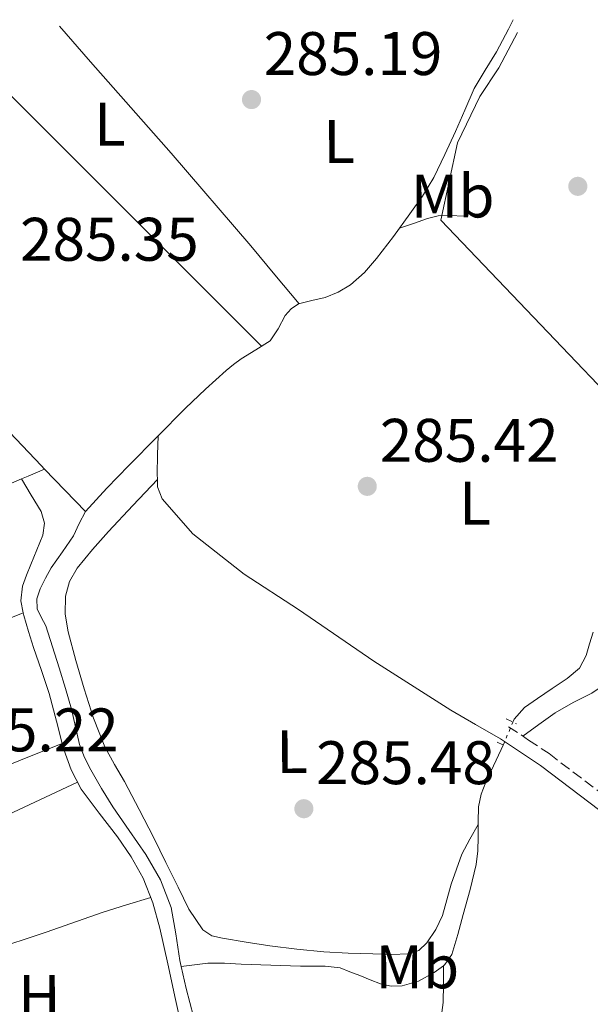
# Model space of a CAD drawing. Units: metres. Extents: x 597831 to 601296, y 4685164 to 4687526.
# Drawn here: x 600034 to 600127, y 4687349 to 4687510 of the extents above; entities that cross this region are included whole.
import ezdxf
from ezdxf.enums import TextEntityAlignment as Align

# ---------------------------------------------------------------- set-up
doc = ezdxf.new("R2010")
doc.units = ezdxf.units.M
doc.header["$MEASUREMENT"] = 0
for name, pattern in [('DGN Style 2', [1.7399219301090239, 1.043953158065414, -0.6959687720436097]), ('DGN Style 3', [2.435890702152634, 1.739921930109024, -0.6959687720436097]), ('DGN Style 5', [1.217945351076317, 0.5219765790327072, -0.6959687720436097])]:
    doc.linetypes.add(name, pattern=pattern)
for name, color, linetype, lineweight in [('Acequia sin especificar', 4, 'Continuous', 0), ('Acequia sin especificar no vista', 4, 'DGN Style 5', 0), ('Camino', 7, 'DGN Style 3', 0), ('Cota de punto acotado terreno', 7, 'Continuous', 0), ('Etiqueta de uso rústico', 92, 'Continuous', 0), ('Línea  de muro-pared o tapia', 1, 'Continuous', 13), ('Línea de cambio de uso (parcela vista)', 92, 'Continuous', 0), ('Margen derecho', 7, 'Continuous', 0), ('Pontón-alcantarilla (pasos de agua)', 1, 'DGN Style 2', 0), ('Punto acotado terreno (símbolo)', 7, 'Continuous', 0)]:
    doc.layers.add(name, color=color, linetype=linetype, lineweight=lineweight)
doc.styles.add('Style-Arial', font='arial.ttf')

# ---------------------------------------------------------------- blocks, each defined once
blk = doc.blocks.new('5PATER')
at = {"layer": 'Punto acotado terreno (símbolo)', "linetype": 'Continuous', "lineweight": 0}
h = blk.add_hatch(color=51, dxfattribs=at)
edge = h.paths.add_edge_path()
edge.add_ellipse((0, 0), major_axis=(-0.1095731443231308, -0.1110710700762829), ratio=0.9994222409660317, start_angle=0, end_angle=360)

msp = doc.modelspace()

# ---------------------------------------------------------------- linework, layer by layer
at = {"layer": 'Acequia sin especificar', "color": 4, "linetype": 'Continuous', "lineweight": 0, "flags": 128}
for points, elevation in [([(600112.9500000002, 4687391.57), (600112.6600000003, 4687390.850000001), (600111.4100000003, 4687388.199999999), (600110.1600000003, 4687385.539999999), (600109.3899999997, 4687383.560000001), (600108.9500000002, 4687381.51), (600108.8899999997, 4687379.039999999), (600108.8799999999, 4687376.58), (600108.8099999996, 4687374.33), (600108.5599999996, 4687372.100000001), (600107.5700000003, 4687368.01), (600106.4500000002, 4687363.970000001), (600105.5700000003, 4687360.699999999), (600104.5999999996, 4687357.439999999), (600103.4500000002, 4687355.789999999), (600103.2199999997, 4687355.609999999)], 285.8200000000069), ([(600060.4699999997, 4687355.470000001), (600061.2599999999, 4687351.880000001), (600062.4800000006, 4687347.33), (600063.5599999996, 4687344.16), (600064.6600000003, 4687340.99), (600065.4800000006, 4687338.689999999), (600066.3200000003, 4687336.390000001), (600067.7800000003, 4687334.15), (600069.2699999996, 4687331.91), (600070.2800000003, 4687329), (600070.9299999997, 4687326.02), (600071.4500000002, 4687322.369999999), (600071.9600000001, 4687318.720000001), (600072.5899999999, 4687313.83), (600073.2400000002, 4687308.930000001), (600073.9199999999, 4687305.300000001), (600074.7699999996, 4687301.699999999), (600075.5199999996, 4687299.039999999), (600076.3099999996, 4687296.390000001), (600076.6799999997, 4687294.600000001), (600076.75, 4687292.930000001)], 285.5)]:
    msp.add_lwpolyline(points, dxfattribs=dict(at, elevation=elevation))
at = {"layer": 'Acequia sin especificar', "color": 4, "linetype": 'Continuous', "lineweight": 0}
for points in [[(600114.6100000005, 4687509.800000001, 285.5599999999977), (600113.8399999999, 4687508.27, 285.5599999999977), (600111.8899999997, 4687504.58, 285.5599999999977), (600110.0300000003, 4687501.59, 285.5599999999977), (600108.25, 4687498.560000001, 285.5599999999977), (600106.6900000004, 4687495.08, 285.5599999999977), (600105.1699999999, 4687491.59, 285.5599999999977), (600103.4699999997, 4687487.82, 285.5599999999977), (600101.6500000004, 4687484.100000001, 285.5599999999977), (600099.7999999998, 4687481.060000001, 285.5599999999977), (600097.75, 4687478.15, 285.5599999999977), (600095.0800000001, 4687474.460000001, 285.5599999999977), (600092.3099999996, 4687470.850000001, 285.5599999999977), (600090.3399999999, 4687468.59, 285.5599999999977), (600088.0899999999, 4687466.560000001, 285.5599999999977), (600086.0700000003, 4687465.380000001, 285.5599999999977), (600083.9299999997, 4687464.51, 285.5599999999977), (600081.7400000002, 4687464.050000001, 285.5599999999977), (600079.5700000003, 4687463.49, 285.5599999999977), (600078.3899999997, 4687462.65, 285.5599999999977), (600077.4000000004, 4687461.57, 285.5599999999977), (600076.25, 4687459.439999999, 285.5599999999977), (600074.9699999997, 4687457.470000001, 285.5599999999977), (600072.6100000005, 4687455.980000001, 285.5599999999977), (600070.2300000006, 4687454.529999999, 285.5599999999977), (600069, 4687453.59, 285.5599999999977), (600067.7999999998, 4687452.609999999, 285.5599999999977), (600064.4199999999, 4687449.59, 285.5599999999977), (600061.1399999997, 4687446.470000001, 285.5599999999977), (600056.5199999996, 4687441.810000001, 285.5599999999977), (600051.9299999997, 4687437.119999999, 285.5599999999977), (600048.3300000001, 4687433.42, 285.5599999999977), (600044.8200000003, 4687429.630000001, 285.5599999999977), (600043.79, 4687427.699999999, 285.5599999999977), (600042.9000000004, 4687425.67, 285.5599999999977), (600041.0800000001, 4687423.08, 285.5299999999988), (600039.25, 4687420.480000001, 285.5), (600038.2999999998, 4687418.789999999, 285.5), (600037.4600000001, 4687417.029999999, 285.5), (600036.9299999997, 4687415.390000001, 285.5), (600036.9500000002, 4687413.76, 285.5), (600037.6299999999, 4687412.4, 285.5), (600038.3600000005, 4687411.01, 285.5), (600039.4500000002, 4687407.59, 285.5), (600040.5300000003, 4687404.16, 285.5), (600041.5599999996, 4687400.800000001, 285.5), (600042.5800000001, 4687397.439999999, 285.5), (600043.2100000001, 4687394.560000001, 285.5), (600043.8600000005, 4687391.680000001, 285.5), (600044.6799999997, 4687389.560000001, 285.5), (600045.7199999997, 4687387.52, 285.5), (600047.4699999997, 4687384.480000001, 285.5), (600049.2999999998, 4687381.51, 285.5), (600051.9800000006, 4687377.640000001, 285.5), (600054.6799999997, 4687373.76, 285.5), (600057.0999999996, 4687369.59, 285.5), (600058.8399999999, 4687365.119999999, 285.5), (600059.5800000001, 4687360.800000001, 285.5), (600060.2400000002, 4687356.480000001, 285.5), (600060.4699999997, 4687355.470000001, 285.5)], [(600127.6399999997, 4687409.99, 285.820000000007), (600127.0199999996, 4687408.08, 285.820000000007), (600126.4800000006, 4687406.15, 285.820000000007), (600125.4000000004, 4687404.100000001, 285.820000000007), (600123.4100000003, 4687402.430000001, 285.820000000007), (600120.9800000006, 4687400.800000001, 285.820000000007), (600118.5499999998, 4687399.17, 285.820000000007), (600116.4500000002, 4687397.67, 285.820000000007), (600114.7699999996, 4687395.779999999, 285.820000000007), (600114.5599999996, 4687395.300000001, 285.820000000007)], [(600103.2199999997, 4687355.609999999, 285.820000000007), (600101.7199999997, 4687354.5, 285.820000000007), (600099.1600000003, 4687353.07, 285.820000000007), (600096.4699999997, 4687352.32, 285.820000000007), (600094.6900000004, 4687352.27, 285.820000000007), (600092.9500000002, 4687352.640000001, 285.820000000007), (600091.25, 4687353.310000001, 285.820000000007), (600089.5599999996, 4687353.99, 285.820000000007), (600087.9600000001, 4687354.630000001, 285.820000000007), (600086.3600000005, 4687355.27, 285.820000000007), (600083.9199999999, 4687355.52, 285.820000000007), (600081.9100000003, 4687355.51, 285.7899999999936), (600079.8899999997, 4687355.52, 285.7599999999948), (600075.0599999996, 4687355.680000001, 285.7599999999948), (600070.2300000006, 4687355.84, 285.7599999999948), (600067.5, 4687356.050000001, 285.7799999999988), (600064.79, 4687356.029999999, 285.7599999999948), (600062.6299999999, 4687355.75, 285.6399999999995), (600060.4699999997, 4687355.470000001, 285.5)], [(600103.2199999997, 4687355.609999999, 285.820000000007), (600103.2100000001, 4687352.600000001, 285.8300000000018), (600103.2000000002, 4687349.59, 285.8300000000018), (600102.6699999999, 4687345.91, 285.8399999999965), (600102.0499999998, 4687342.230000001, 285.8300000000018), (600101.7300000006, 4687336.279999999, 285.8300000000018), (600101.5999999996, 4687330.33, 285.8300000000018), (600101.6200000001, 4687317.91, 285.8500000000058), (600101.5999999996, 4687305.5, 285.8300000000018), (600101.5300000003, 4687298.710000001, 285.7799999999988), (600101.4699999997, 4687291.930000001, 285.7100000000065)]]:
    msp.add_polyline3d(points, dxfattribs=at)
at = {"layer": 'Acequia sin especificar no vista', "color": 4, "linetype": 'DGN Style 5', "lineweight": 0, "elevation": 285.820000000007, "flags": 128}
msp.add_lwpolyline([(600112.9500000002, 4687391.57), (600114.5599999996, 4687395.300000001)], dxfattribs=at)
at = {"layer": 'Camino', "color": 7, "linetype": 'DGN Style 3', "lineweight": 0}
msp.add_polyline3d([(600113.8500000021, 4687394.559999999, 285.8200000000071), (600117.1199999999, 4687392.390000001, 285.8500000000058), (600120.4400000013, 4687390.170000004, 285.8800000000047), (600130.2399999981, 4687382.77, 285.8800000000047)], dxfattribs=at)
at = {"layer": 'Línea  de muro-pared o tapia', "color": 1, "linetype": 'Continuous', "lineweight": 13}
msp.add_polyline3d([(600150.4500000002, 4687427.230000001, 285.8800000000047), (600102.8200000003, 4687477.119999999, 285.8300000000018), (600105.5099999999, 4687489.730000001, 286.2799999999988), (600109.1500000004, 4687497.279999999, 286.2200000000012), (600112.2300000006, 4687501.960000001, 286.2200000000012), (600115.29, 4687507.710000001, 286.2200000000012)], dxfattribs=at)
at = {"layer": 'Línea de cambio de uso (parcela vista)', "color": 92, "linetype": 'Continuous', "lineweight": 0, "extrusion": (0.04936491014460909, 0.0455676092972392, 0.9977407973162914), "elevation": 243503.6817732013, "flags": 128}
msp.add_lwpolyline([(3037341.295038067, -3612146.36341868), (3037385.141890074, -3612144.577202253), (3037414.667988179, -3612143.386391302)], dxfattribs=at)
at = {"layer": 'Línea de cambio de uso (parcela vista)', "color": 92, "linetype": 'Continuous', "lineweight": 0, "extrusion": (0.002612491400936226, 0.01129399631827992, 0.9999328080105396), "elevation": 54793.05649082751, "flags": 128}
msp.add_lwpolyline([(600031.6163622992, 4687115.047018066), (600032.6858795505, 4687115.507947464), (600035.3737226296, 4687116.657020752)], dxfattribs=at)
at = {"layer": 'Línea de cambio de uso (parcela vista)', "color": 92, "linetype": 'Continuous', "lineweight": 0, "flags": 128}
for points, elevation in [([(600038.1677999999, 4687436.549000001), (600038.1699999999, 4687436.550000001)], 285.5899999999965), ([(600034.6880000001, 4687413.109200001), (600034.6900000004, 4687413.109999999)], 285.5599999999977), ([(600041.0475000005, 4687391.848999999), (600041.0499999998, 4687391.850000001)], 285.4400000000023), ([(600041.0475000005, 4687391.848999999), (600041.2999999998, 4687390.850000001), (600042.5, 4687387.529999999), (600044.1200000001, 4687384.390000001), (600047.0499999998, 4687380.470000001), (600050.0700000003, 4687376.640000001), (600052.2800000003, 4687373.34), (600054.2300000006, 4687369.859999999), (600055.8399999999, 4687365.859999999), (600056.9800000006, 4687361.730000001), (600058.2599999999, 4687355.91), (600059.54, 4687350.08), (600060.3465999998, 4687346.4692)], 285.4400000000023)]:
    msp.add_lwpolyline(points, dxfattribs=dict(at, elevation=elevation))
at = {"layer": 'Línea de cambio de uso (parcela vista)', "color": 92, "linetype": 'Continuous', "lineweight": 0, "extrusion": (0.002657269494195908, -0.002763844687364656, 0.9999926500136785), "elevation": -11075.288783797, "flags": 128}
msp.add_lwpolyline([(600035.2904104124, 4687423.841890532), (600041.9426847144, 4687416.922864106)], dxfattribs=at)
at = {"layer": 'Línea de cambio de uso (parcela vista)', "color": 92, "linetype": 'Continuous', "lineweight": 0}
for points in [[(600040.5899999999, 4687508.75, 285.6000000000058), (600045.6500000004, 4687502.91, 285.5599999999977), (600058.8399999999, 4687488.02, 285.429999999993), (600071.8300000001, 4687472.960000001, 285.4400000000023), (600075.75, 4687468.24, 285.5), (600079.6699999999, 4687463.51, 285.5599999999977)], [(599995.4699999997, 4687480.779999999, 285.5599999999977), (600003.4800000006, 4687472.26, 285.4700000000012), (600011.4800000006, 4687463.75, 285.3699999999953), (600020.8899999997, 4687454.180000001, 285.4799999999959), (600030.3600000005, 4687444.67, 285.6300000000047), (600037.5899999999, 4687437.15, 285.6000000000058), (600038.1677999999, 4687436.549000001, 285.5967999999993)], [(600096.0499999998, 4687475.800000001, 285.5599999999977), (600098.3399999999, 4687476.600000001, 285.75), (600100.6399999997, 4687477.4, 285.8999999999942), (600102.3399999999, 4687477.82, 285.9100000000035), (600104.0899999999, 4687477.91, 285.8999999999942), (600106.7800000003, 4687477.779999999, 285.8999999999942)], [(600056.6699999999, 4687441.960000001, 285.5599999999977), (600056.6100000005, 4687438.850000001, 285.6399999999995), (600056.54, 4687435.74, 285.7100000000065), (600056.5702000001, 4687434.84, 285.7013000000007)], [(599984.8280999997, 4687433.1439, 285.6900000000023), (599985.5499999998, 4687433.300000001, 285.6900000000023), (599987.4100000003, 4687433.15, 285.6900000000023), (599993.6900000004, 4687432.310000001, 285.6900000000023), (599999.9600000001, 4687431.430000001, 285.6900000000023), (600004.6600000003, 4687430.710000001, 285.6600000000035), (600009.3700000001, 4687430.02, 285.6300000000047), (600012.3099999996, 4687429.9, 285.6300000000047), (600015.25, 4687430.210000001, 285.6300000000047), (600020.0700000003, 4687431.08, 285.6300000000047), (600024.8499999996, 4687432.130000001, 285.6300000000047), (600028.8799999999, 4687433.02, 285.6300000000047), (600032.79, 4687434.24, 285.6300000000047), (600034.4105000002, 4687434.939099999, 285.6180000000023)], [(600034.4105000002, 4687434.939099999, 285.6199999999953), (600036, 4687432.289999999, 285.5899999999965), (600037.5899999999, 4687429.630000001, 285.5599999999977), (600038.1699999999, 4687427.75, 285.5599999999977), (600037.9100000003, 4687425.789999999, 285.5599999999977), (600036.9299999997, 4687423.390000001, 285.5599999999977), (600035.9299999997, 4687420.99, 285.5599999999977), (600035.2300000006, 4687419.24, 285.5599999999977), (600034.5800000001, 4687417.470000001, 285.5599999999977), (600034.3200000003, 4687415.08, 285.5599999999977), (600034.6880000001, 4687413.109200001, 285.5599999999977)], [(600056.5702000001, 4687434.84, 285.6999999999971), (600052.5899999999, 4687430.619999999, 285.6000000000058), (600048.6100000005, 4687426.390000001, 285.5099999999948), (600045.9900000002, 4687423.470000001, 285.5099999999948), (600043.4900000002, 4687420.380000001, 285.5099999999948), (600042.2199999997, 4687418.210000001, 285.5099999999948), (600041.5700000003, 4687415.83, 285.5099999999948), (600041.5199999996, 4687412.91, 285.5099999999948), (600042.0099999999, 4687410.01, 285.5099999999948), (600043.2599999999, 4687405.350000001, 285.5099999999948), (600044.6399999997, 4687400.730000001, 285.5099999999948), (600046.1399999997, 4687395.930000001, 285.5099999999948), (600047.9699999997, 4687391.26, 285.5099999999948), (600049.5700000003, 4687388.42, 285.5099999999948), (600051.2300000006, 4687385.619999999, 285.5099999999948), (600053.6100000005, 4687381.060000001, 285.5099999999948), (600055.9699999997, 4687376.470000001, 285.5099999999948), (600057.9600000001, 4687372.449999999, 285.5099999999948), (600059.9299999997, 4687368.41, 285.5099999999948), (600061.6900000004, 4687364.83, 285.5099999999948), (600063.9699999997, 4687361.430000001, 285.5099999999948), (600065.4400000004, 4687360.480000001, 285.5099999999948), (600067.1699999999, 4687360.09, 285.5099999999948), (600071.0300000003, 4687359.430000001, 285.5099999999948), (600074.9100000003, 4687358.869999999, 285.5099999999948), (600079.3200000003, 4687358.310000001, 285.5099999999948), (600083.7400000002, 4687357.850000001, 285.5099999999948), (600087.7100000001, 4687357.65, 285.5099999999948), (600091.6799999997, 4687357.529999999, 285.5099999999948), (600094.6500000004, 4687357.460000001, 285.5099999999948), (600097.6299999999, 4687357.529999999, 285.5099999999948), (600099.2000000002, 4687358.100000001, 285.5099999999948), (600100.5099999999, 4687359.32, 285.5099999999948), (600102, 4687361.49, 285.5099999999948), (600103.0700000003, 4687363.800000001, 285.5099999999948), (600104.4900000002, 4687368.880000001, 285.4799999999959), (600106.2100000001, 4687373.779999999, 285.5099999999948), (600107.5499999998, 4687376.210000001, 285.6499999999942), (600108.8899999997, 4687378.640000001, 285.820000000007)], [(600056.5702000001, 4687434.84, 285.7013000000007), (600056.6100000005, 4687433.67, 285.6900000000023), (600057.3700000001, 4687431.699999999, 285.6399999999995), (600062.3700000001, 4687425.980000001, 285.6300000000047), (600070.7199999997, 4687419.430000001, 285.6000000000058), (600079.5800000001, 4687413.66, 285.5800000000018), (600091.8700000001, 4687405.24, 285.4199999999983), (600104.4100000003, 4687397.27, 285.5099999999948), (600108.4699999997, 4687394.930000001, 285.6699999999983), (600112.5300000003, 4687392.58, 285.820000000007)], [(600006.8724999996, 4687403.393800001, 285.325800000006), (600008.2999999998, 4687403.810000001, 285.3099999999977), (600019.9900000002, 4687407.300000001, 285.3099999999977), (600027.3399999999, 4687410.210000001, 285.4400000000023), (600034.6880000001, 4687413.109200001, 285.5599999999977)], [(600034.6880000001, 4687413.109200001, 285.5599999999977), (600034.7699999996, 4687412.67, 285.5599999999977), (600035.5499999998, 4687410.07, 285.5599999999977), (600036.3700000001, 4687407.49, 285.5599999999977), (600037.6600000003, 4687403.75, 285.5), (600038.9299999997, 4687400, 285.4400000000023), (600040.1399999997, 4687395.439999999, 285.4400000000023), (600041.0475000005, 4687391.848999999, 285.4400000000023)], [(600116.1600000003, 4687393.029999999, 285.8399999999965), (600118.7999999998, 4687394.930000001, 285.9700000000012), (600121.4400000004, 4687396.82, 286.0899999999965), (600124.4000000004, 4687398.5, 286.1399999999995), (600127.4500000002, 4687400.02, 286.0899999999965), (600128.7999999998, 4687400.980000001, 285.9600000000065), (600129.8899999997, 4687401.180000001, 285.9600000000065), (600131.7400000002, 4687399.77, 285.9600000000065), (600141.8499999996, 4687391.66, 285.9700000000012), (600151.9699999997, 4687383.58, 285.9600000000065), (600159.2000000002, 4687377.82, 285.9400000000023), (600166.4199999999, 4687372.050000001, 285.8999999999942)], [(600015.7999999998, 4687381.6501, 285.3675999999978), (600017.4299999997, 4687382.470000001, 285.3699999999953), (600023.5700000003, 4687384.980000001, 285.3699999999953), (600029.7800000003, 4687387.33, 285.3699999999953), (600035.4199999999, 4687389.59, 285.3999999999942), (600041.0475000005, 4687391.848999999, 285.4400000000023)], [(599945.9699999997, 4687339.789999999, 286.0800000000018), (599952.5099999999, 4687343.24, 285.8500000000058), (599959.0599999996, 4687346.689999999, 285.6300000000047), (599969.2300000006, 4687352.210000001, 285.5099999999948), (599979.4800000006, 4687357.57, 285.5599999999977), (599985.9600000001, 4687360.32, 285.570000000007), (599992.5300000003, 4687362.880000001, 285.5599999999977), (600004.1100000005, 4687367.560000001, 285.5299999999988), (600015.5700000003, 4687372.480000001, 285.5), (600029.5599999996, 4687379, 285.4700000000012), (600043.54, 4687385.51, 285.4400000000023)], [(599950.8499999996, 4687329.730000001, 286.0800000000018), (599959.75, 4687333.470000001, 285.7899999999936), (599968.6600000003, 4687337.220000001, 285.5599999999977), (599979.8200000003, 4687342.779999999, 285.5200000000041), (599985.4299999997, 4687345.49, 285.5500000000029), (599991.25, 4687347.59, 285.5599999999977), (599998.0099999999, 4687349.439999999, 285.5599999999977), (600004.7599999999, 4687351.300000001, 285.5599999999977), (600016.9800000006, 4687354.66, 285.5399999999936), (600029.2100000001, 4687358.02, 285.5), (600038.4100000003, 4687361.08, 285.5099999999948), (600047.5700000003, 4687364.289999999, 285.5), (600051.5300000003, 4687365.52, 285.4700000000012), (600055.4800000006, 4687366.74, 285.4400000000023)]]:
    msp.add_polyline3d(points, dxfattribs=at)
at = {"layer": 'Margen derecho', "color": 7, "linetype": 'Continuous', "lineweight": 0}
msp.add_polyline3d([(600112.530000001, 4687392.580000003, 285.8200000000071), (600115.8000000011, 4687390.399999999, 285.8500000000058), (600119.0599999977, 4687388.230000001, 285.8800000000047), (600128.7499999995, 4687380.899999999, 285.8800000000047)], dxfattribs=at)
at = {"layer": 'Pontón-alcantarilla (pasos de agua)', "color": 1, "linetype": 'DGN Style 2', "lineweight": 0, "elevation": 285.7599999999948, "flags": 128}
for points in [[(600113.4299999997, 4687395.84), (600115.1600000003, 4687395.01)], [(600111.9600000001, 4687392.07), (600113.4900000002, 4687391.300000001)]]:
    msp.add_lwpolyline(points, dxfattribs=at)

# ---------------------------------------------------------------- block references
at = {"layer": 'Punto acotado terreno (símbolo)', "color": 7, "linetype": 'Continuous', "lineweight": 0, "xscale": 10, "yscale": 10, "zscale": 10}
for p in [(600071.9200000024, 4687496.780000002, 285.1900000000023), (600125.1399999997, 4687482.640000002, 285.3800000000047), (600090.8000000005, 4687433.739999998, 285.4199999999983), (600080.4600000007, 4687381.200000001, 285.4799999999964)]:
    msp.add_blockref('5PATER', p, dxfattribs=at)

# ---------------------------------------------------------------- texts
at = {"layer": 'Cota de punto acotado terreno', "color": 7, "linetype": 'Continuous', "lineweight": 0, "style": 'Style-Arial'}
for s, p in [('285.19', (600073.8999999987, 4687500.78, 285.1900000000023)), ('285.35', (600034.159999999, 4687470.510000002, 285.3500000000058)), ('285.42', (600092.8500000007, 4687437.739999999, 285.4199999999983)), ('285.22', (600021.11, 4687390.539999999, 285.2200000000012)), ('285.48', (600082.449999998, 4687385.199999999, 285.4799999999959))]:
    msp.add_text(s, height=7.000000000000002, dxfattribs=at).set_placement(p)
at = {"layer": 'Etiqueta de uso rústico', "color": 92, "linetype": 'Continuous', "lineweight": 0, "style": 'Style-Arial'}
for s, p in [('L', (600048.8234792909, 4687492.787483524, 285.5800000000018)), ('L', (600086.213479291, 4687489.927483522, 285.429999999993)), ('Mb', (600104.7222962959, 4687481.055300126, 285.7299999999959)), ('L', (600108.3634792893, 4687431.007483521, 285.5099999999948)), ('L', (600078.54347929, 4687390.497483521, 285.5099999999948)), ('Mb', (600098.9622962937, 4687355.415300127, 285.5399999999936)), ('H', (600037.3237054643, 4687350.596985406, 285.5399999999936))]:
    msp.add_text(s, height=7.000000000000002, rotation=0.12986, dxfattribs=at).set_placement(p, align=Align.MIDDLE_CENTER)

doc.saveas('drawing.dxf')
